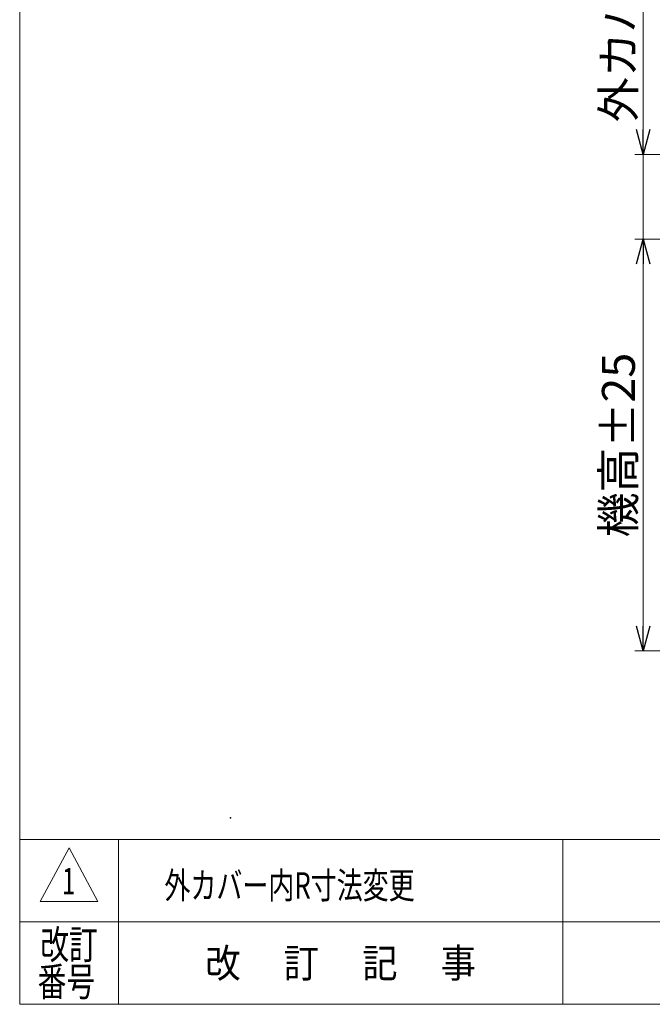
# Model space of a CAD drawing. Units: millimetres. Extents: x -1970 to 1970, y -1352 to 1351.
# Drawn here: x -1970 to -1201, y -1329 to -133 of the extents above; entities that cross this region are included whole.
import ezdxf
from ezdxf.enums import TextEntityAlignment as Align

# ---------------------------------------------------------------- set-up
doc = ezdxf.new("R2010")
doc.units = ezdxf.units.MM
doc.header["$LTSCALE"] = 2.5
doc.header["$PDSIZE"] = 1
doc.layers.add('Layer0056', color=7, linetype='Continuous')
doc.layers.add('ZUWAKU', color=7, linetype='Continuous')
doc.styles.add('dcStyle0', font='ＭＳ Ｐゴシック', dxfattribs={"width": 0.75})
doc.styles.add('dcStyle1', font='txt.shx', dxfattribs={"bigfont": 'bigfont'})
doc.dimstyles.new('dc_Rotated', dxfattribs={"dimtxt": 40, "dimasz": 30.00226, "dimexe": 10, "dimexo": 10, "dimgap": 10, "dimtad": 3, "dimdsep": 46, "dimtxsty": 'dcStyle0', "dimblk1": 'OPEN30', "dimblk2": 'OPEN30', "dimsah": 1, "dimcen": 0.09, "dimclrd": 2, "dimclre": 2, "dimclrt": 2, "dimadec": 0, "dimazin": 2, "dimtfac": 1, "dimtdec": 4, "dimtmove": 0, "dimatfit": 3, "dimfxl": 1, "dimarcsym": 0})

# ---------------------------------------------------------------- blocks, each defined once
blk = doc.blocks.new('_OPEN30')
at = {"color": 0, "linetype": 'ByBlock', "lineweight": -2}
for p, q in [((-1, 0.267949), (0, 0)), ((0, 0), (-1, -0.267949)), ((0, 0), (-1, 0))]:
    blk.add_line(p, q, dxfattribs=at)
blk = doc.blocks.new('*D44')
at = {"color": 2, "linetype": 'Continuous', "lineweight": 13}
for p, q in [((-992.7, -399.7), (-1222.5, -399.7)), ((-1212.5, -899.7), (-1212.5, -399.7)), ((-1088.7, -899.7), (-1222.5, -899.7))]:
    blk.add_line(p, q, dxfattribs=at)
at = {"color": 2, "xscale": 30.00230533929425, "yscale": 30.00163160504256}
for p, rotation in [((-1212.5, -399.7), 90), ((-1212.5, -899.7), 270)]:
    blk.add_blockref('_OPEN30', p, dxfattribs=dict(at, rotation=rotation))
at = {"color": 4, "insert": (-1222.5, -649.7), "char_height": 40, "width": 250, "attachment_point": 8, "rotation": 90, "style": 'dcStyle0'}
blk.add_mtext('\\T1.00;機高±25', dxfattribs=at)
blk = doc.blocks.new('*D45')
at = {"color": 2, "linetype": 'Continuous', "lineweight": 13}
for p, q in [((-1212.5, 52.3), (-1212.5, -296.7)), ((-992.7, -296.7), (-1222.5, -296.7)), ((-1212.5, -399.7), (-1212.5, -296.7)), ((-992.7, -399.7), (-1222.5, -399.7))]:
    blk.add_line(p, q, dxfattribs=at)
at = {"color": 2, "xscale": 30.00230533929425, "yscale": 30.00163160504256, "rotation": 270}
blk.add_blockref('_OPEN30', (-1212.5, -296.7), dxfattribs=at)
at = {"color": 2, "insert": (-1222.5, -257.7), "char_height": 40, "width": 425, "attachment_point": 7, "rotation": 90, "style": 'dcStyle0'}
blk.add_mtext('\\T1.00;外カバー高さ103', dxfattribs=at)
blk = doc.blocks.new('DC_GROUP_W_GBC_C_090_1_40')
at = {"layer": 'ZUWAKU', "color": 7, "linetype": 'Continuous', "lineweight": 13}
for p, q in [((-1970, 1351.3), (-1970, -1328.7)), ((-1970, -1328.7), (1970, -1328.7))]:
    blk.add_line(p, q, dxfattribs=at)
at = {"layer": 'ZUWAKU', "color": 4, "linetype": 'Continuous', "lineweight": 13}
for p, q in [((1970, -1128.7), (-1970, -1128.7)), ((-1850, -1128.7), (-1850, -1328.7)), ((-1310, -1128.7), (-1310, -1328.7)), ((-1970, -1228.7), (1970, -1228.7))]:
    blk.add_line(p, q, dxfattribs=at)
at = {"layer": 'ZUWAKU', "color": 3, "linetype": 'Continuous', "lineweight": 13}
for p, q in [((-1910, -1138.7), (-1945, -1203.7)), ((-1875, -1203.7), (-1910, -1138.7)), ((-1945, -1203.7), (-1875, -1203.7))]:
    blk.add_line(p, q, dxfattribs=at)
at = {"layer": 'ZUWAKU', "color": 2, "style": 'dcStyle1'}
for s, width, p, p2 in [('改訂', 1.272727, (-1945, -1273.7), (-1875, -1273.7)), ('改\u3000 訂\u3000 記\u3000 事', 1.06129, (-1744.5, -1296.2), (-1415.5, -1296.2)), ('番号', 1.272727, (-1948.2, -1318.7), (-1878.2, -1318.7))]:
    blk.add_text(s, height=35, dxfattribs=dict(at, width=width)).set_placement(p, p2, align=Align.FIT)

msp = doc.modelspace()

# ---------------------------------------------------------------- linework, layer by layer
at = {"layer": 'Layer0056', "color": 5, "linetype": 'Continuous'}
msp.add_point((-1713.992, -1102.459), dxfattribs=at)

# ---------------------------------------------------------------- block references
at = {"layer": 'ZUWAKU', "linetype": 'Continuous'}
msp.add_blockref('DC_GROUP_W_GBC_C_090_1_40', (0, 0), dxfattribs=at)

# ---------------------------------------------------------------- texts
at = {"color": 2, "style": 'dcStyle1'}
for s, width, p, p2 in [('1', 0.954545, (-1918.516, -1195.145), (-1902.516, -1195.145)), ('外カバー内R寸法変更', 1.108333, (-1794.072, -1200.353), (-1490.072, -1200.353))]:
    msp.add_text(s, height=32, dxfattribs=dict(at, width=width)).set_placement(p, p2, align=Align.FIT)

# ---------------------------------------------------------------- dimensions: what is measured, and where the dimension line sits
at = {"linetype": 'Continuous', "lineweight": 13}
for base, p1, p2, text, override, picture, middle in [((-1212.539, -296.71), (-982.677, -399.71), (-982.677, -296.71), '外カバー高さ<>', {"dimtxt": 40, "dimasz": 30.00226, "dimexe": 10, "dimexo": 10, "dimgap": 10, "dimtad": 3, "dimtih": 0, "dimtoh": 0, "dimdec": 2, "dimzin": 8, "dimtxsty": 'dcStyle0', "dimblk1": 'OPEN30', "dimblk2": 'OPEN30', "dimsah": 1, "dimclrd": 2, "dimclre": 2, "dimclrt": 2, "dimazin": 2, "dimtofl": 1, "dimtolj": 0, "dimtzin": 8, "dimarcsym": 1}, '*D45', (-1212.539, -107.73)), ((-1212.539, -399.71), (-1078.749, -899.71), (-982.677, -399.71), '機高±25', {"dimtxt": 40, "dimasz": 30.00226, "dimexe": 10, "dimexo": 10, "dimgap": 10, "dimtad": 3, "dimtih": 0, "dimtoh": 0, "dimdec": 2, "dimzin": 8, "dimtxsty": 'dcStyle0', "dimblk1": 'OPEN30', "dimblk2": 'OPEN30', "dimsah": 1, "dimclrd": 2, "dimclre": 2, "dimclrt": 4, "dimazin": 2, "dimtofl": 1, "dimtolj": 0, "dimtzin": 8, "dimarcsym": 1}, '*D44', (-1212.539, -649.71))]:
    dim = msp.add_linear_dim(base=base, p1=p1, p2=p2, angle=90, text=text, dimstyle='dc_Rotated', override=override, dxfattribs=at)
    dim.commit()
    dim.dimension.update_dxf_attribs({"geometry": picture, "text_midpoint": middle, "dimtype": 160})

doc.saveas('drawing.dxf')
